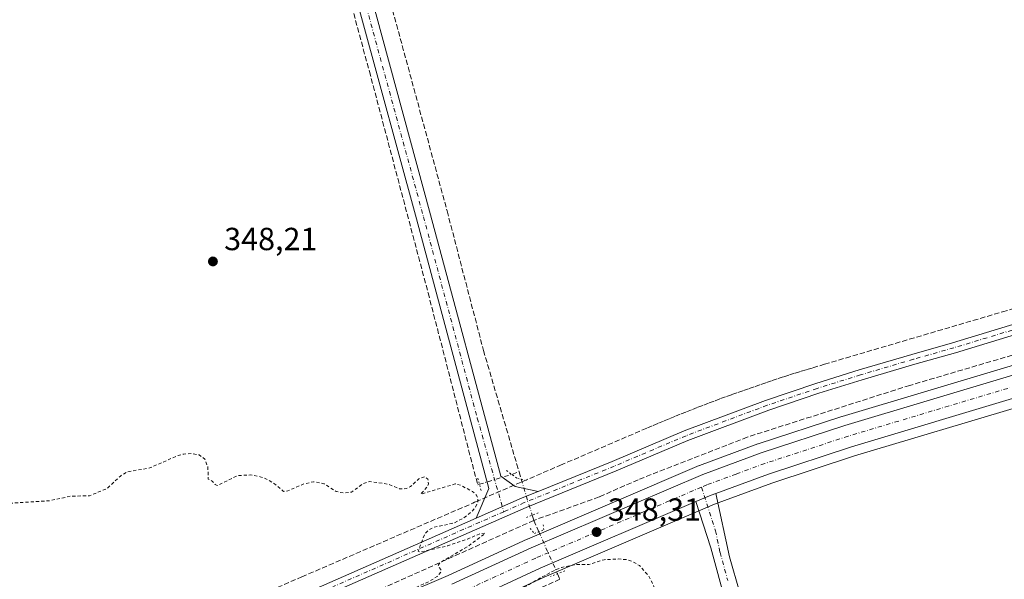
# Model space of a CAD drawing. Units: metres. Extents: x 621739 to 625221, y 4692480 to 4694854.
# Drawn here: x 623268 to 623576, y 4694010 to 4694185 of the extents above; entities that cross this region are included whole.
import ezdxf

# ---------------------------------------------------------------- set-up
doc = ezdxf.new("R2010")
doc.units = ezdxf.units.M
doc.header["$MEASUREMENT"] = 0
for name, pattern in [('DGN Style 2', [1.6480167562047852, 0.988810053722871, -0.6592067024819142]), ('DGN Style 3', [2.307223458686699, 1.648016756204785, -0.6592067024819142]), ('DGN Style 4', [2.6384748266838614, 1.318413404963828, -0.6592067024819142, 0.001648016756204785, -0.6592067024819142]), ('DGN Style 5', [1.1536117293433497, 0.4944050268614355, -0.6592067024819142])]:
    doc.linetypes.add(name, pattern=pattern)
for name, color, linetype, lineweight in [('Carretera de calzada única Cxs', 7, 'Continuous', 13), ('Carretera de calzada única eje', 7, 'DGN Style 4', 0), ('Conducción de agua lineal', 4, 'DGN Style 3', 0), ('Corriente artificial lineal', 4, 'DGN Style 3', 13), ('Corriente artificial lineal oculto', 135, 'DGN Style 4', 13), ('Cultivos herbáceos CxS', 92, 'Continuous', 0), ('Cultivos leñosos CxS', 92, 'Continuous', 0), ('Curva de nivel auxiliar', 30, 'DGN Style 2', 0), ('Núcleo urbano CxS', 7, 'Continuous', 0), ('Pista no pavimentada Cxs', 111, 'Continuous', 0), ('Pista no pavimentada eje', 91, 'DGN Style 4', 0), ('Puente lineal', 2, 'DGN Style 5', 0), ('Punto de cota en terreno', 7, 'Continuous', 0), ('Rótulo de punto de cota en terreno', 7, 'Continuous', 0)]:
    doc.layers.add(name, color=color, linetype=linetype, lineweight=lineweight)
doc.styles.add('Style-Arial', font='txt')

# ---------------------------------------------------------------- blocks, each defined once
blk = doc.blocks.new('*U7')
at = {"layer": 'Cultivos herbáceos CxS', "color": 92, "linetype": 'Continuous', "lineweight": 0}
blk.add_polyline3d([(623797.8619999997, 4694141.457800001, 349.8966999999975), (623720.0921, 4694118.7347, 349.4333999999944), (623676.4518999998, 4694105.434900001, 349.1763999999966), (623616.4792999999, 4694087.907000001, 348.7571999999927), (623577.7988999998, 4694076.334000001, 348.6380000000063), (623525.2577000001, 4694060.5635, 348.3533000000025), (623525.1854999998, 4694060.540999999, 348.3527999999933), (623499.0154999997, 4694051.960899999, 348.1975999999996), (623498.9192000004, 4694051.927400001, 348.1955000000016), (623480.6540000001, 4694045.205600001, 348.1603999999934), (623480.5085000005, 4694045.147800001, 348.1634999999951), (623426.8284999998, 4694022.147800001, 347.5102000000043), (623426.7571, 4694022.116000001, 347.5146999999997), (623402.0124000004, 4694010.7422, 347.5997999999963), (623372.5339000003, 4693998.101399999, 347.5032999999967)], dxfattribs=at)
blk = doc.blocks.new('5PATER')
at = {"layer": 'Cultivos leñosos CxS', "linetype": 'Continuous', "lineweight": 0}
h = blk.add_hatch(color=51, dxfattribs=at)
edge = h.paths.add_edge_path()
edge.add_ellipse((0, 0), major_axis=(-0.1095731443231308, -0.1110710700762829), ratio=0.9994222409660322, start_angle=0, end_angle=360)

msp = doc.modelspace()

# ---------------------------------------------------------------- linework, layer by layer
at = {"layer": 'Carretera de calzada única Cxs', "color": 7, "linetype": 'Continuous', "lineweight": 13, "extrusion": (0.01648121194298697, -0.08948222897877325, 0.995852047419636), "elevation": -409409.8824500998, "flags": 128}
msp.add_lwpolyline([(1463437.414971725, 4484801.828545222), (1463435.835071471, 4484801.554880836), (1463430.787801415, 4484800.40746871)], dxfattribs=at)
at = {"layer": 'Carretera de calzada única Cxs', "color": 7, "linetype": 'Continuous', "lineweight": 13}
for points in [[(624687.8311000001, 4694393.6141, 357.4358000000066), (624681.5201000003, 4694391.640100001, 357.4075000000012), (624614.7500999998, 4694371.9901, 357.2560999999987), (624586.0701000001, 4694363.100099999, 357.084400000007), (624523.1401000004, 4694345.1601, 356.9204000000027), (624439.9401000004, 4694320.600099999, 355.9272000000055), (624370.1401000004, 4694299.8301, 355.1830000000046), (624276.6101000002, 4694272.4001, 354.1123999999982), (624215.8701, 4694254.880100001, 353.337400000004), (624184.7901, 4694245.420100001, 353.0641000000033), (624111.0601000005, 4694223.840100001, 352.290399999998), (624036.0100999996, 4694201.620100001, 351.7832999999956), (623971.9200999998, 4694182.8201, 351.2890000000043), (623800.6801000005, 4694131.890100001, 350.2911000000022), (623722.9401000004, 4694109.1801, 349.8162000000011), (623679.3000999996, 4694095.880100001, 349.6131000000024), (623619.3101000005, 4694078.350099999, 349.1747999999934), (623580.6601, 4694066.780099999, 349.1150000000052), (623528.2100999998, 4694051.040100001, 348.8974000000017), (623502.2401000002, 4694042.530099999, 348.6812000000064), (623485.7745000003, 4694036.464299999, 348.6080999999977)], [(623403.2301000003, 4694008.0001, 347.8858000000037), (623428.0100999996, 4694019.390100001, 348.25), (623481.6901000004, 4694042.390100001, 348.8322000000044), (623499.9501, 4694049.110099999, 348.7734000000055), (623526.1201, 4694057.690099999, 348.8028000000049), (623578.6601, 4694073.460100001, 348.9842000000062), (623617.3300999999, 4694085.030099999, 349.0905999999959), (623677.3101000005, 4694102.5601, 349.4936000000016), (623720.9501, 4694115.860099999, 349.7216999999946), (623798.7100999998, 4694138.5801, 350.2195999999968)], [(623403.2301000003, 4694008.0001, 347.8858000000037), (623428.0100999996, 4694019.390100001, 348.25), (623481.6901000004, 4694042.390100001, 348.8322000000044), (623499.9501, 4694049.110099999, 348.7734000000055), (623526.1201, 4694057.690099999, 348.8028000000049), (623578.6601, 4694073.460100001, 348.9842000000062), (623617.3300999999, 4694085.030099999, 349.0905999999959), (623677.3101000005, 4694102.5601, 349.4936000000016), (623720.9501, 4694115.860099999, 349.7216999999946), (623798.7100999998, 4694138.5801, 350.2195999999968)], [(623800.6801000005, 4694131.890100001, 350.2911000000022), (623722.9401000004, 4694109.1801, 349.8162000000011), (623679.3000999996, 4694095.880100001, 349.6131000000024), (623619.3101000005, 4694078.350099999, 349.1747999999934), (623580.6601, 4694066.780099999, 349.1150000000052), (623528.2100999998, 4694051.040100001, 348.8974000000017), (623502.2401000002, 4694042.530099999, 348.6812000000064), (623485.7745000003, 4694036.464299999, 348.6080999999977), (623484.2701000003, 4694035.9101, 348.5831999999937), (623479.5132999998, 4694033.872199999, 348.4787999999971), (623430.8400999998, 4694013.020099999, 348.1613999999972), (623406.0601000005, 4694001.630100001, 347.9823000000033)], [(623479.5132999998, 4694033.872099999, 348.4787999999971), (623430.8400999998, 4694013.020099999, 348.1613999999972), (623406.0601000005, 4694001.630100001, 347.9823000000033), (623376.5100999996, 4693988.960100001, 348.1098000000056), (623336.5401, 4693971.340100001, 347.4983999999968), (623274.9501, 4693944.210100001, 347.2599000000046), (623273.7501999997, 4693943.680000001, 347.202099999995)]]:
    msp.add_polyline3d(points, dxfattribs=at)
at = {"layer": 'Carretera de calzada única eje', "color": 7, "linetype": 'DGN Style 4', "lineweight": 0}
for points in [[(623760.8201000001, 4694123.880100001, 350.0529999999999), (623721.9401000004, 4694112.520099999, 349.8448999999964), (623700.1300999997, 4694105.870100001, 349.6861999999965), (623678.3101000005, 4694099.220100001, 349.5387999999948), (623648.3101000005, 4694090.460100001, 349.3261999999959), (623618.3201000001, 4694081.690099999, 349.1852999999974), (623598.9801000003, 4694075.9001, 349.1288000000059), (623579.6601, 4694070.120100001, 349.0218000000023), (623553.4301000005, 4694062.2501, 348.9238000000041), (623527.1601, 4694054.360099999, 348.7981), (623514.1801000005, 4694050.110099999, 348.7802999999985), (623501.0900999998, 4694045.8201, 348.7700000000041), (623492.1101000002, 4694042.5101, 348.7357000000048), (623482.9801000003, 4694039.1501, 348.6820000000007), (623481.2515000004, 4694038.409499999, 348.6490999999951)], [(623481.2515000004, 4694038.409499999, 348.6490999999951), (623456.1401000004, 4694027.6501, 348.405700000003), (623429.4200999998, 4694016.210100001, 348.1782999999996), (623417.0301000001, 4694010.5101, 348.0571000000054), (623404.6401000004, 4694004.8201, 347.9128000000055), (623375.1201, 4693992.1501, 347.7348999999958), (623355.1201, 4693983.340100001, 347.610400000005), (623335.1300999997, 4693974.530099999, 347.4712), (623272.7701000003, 4693947.0601, 347.0807999999961)]]:
    msp.add_polyline3d(points, dxfattribs=at)
at = {"layer": 'Conducción de agua lineal', "color": 4, "linetype": 'DGN Style 3', "lineweight": 0}
for points in [[(623410.3165999996, 4694033.671700001, 347.8050999999978), (623410.6166000003, 4694033.821699999, 347.8233999999939), (623437.1662999997, 4694045.271600001, 348.0742000000027), (623462.6161000002, 4694056.2214, 347.9156999999978), (623464.3661000002, 4694056.9714, 347.9343999999983), (623466.1160000004, 4694057.7214, 347.9565000000002), (623467.8660000004, 4694058.4714, 347.977899999998), (623469.6160000004, 4694059.171399999, 347.989499999996), (623471.3660000004, 4694059.921399999, 347.997000000003), (623473.1160000004, 4694060.621400001, 348.0041999999958), (623474.8660000004, 4694061.3214, 348.0124999999971), (623476.6158999996, 4694062.021400001, 348.0198999999994), (623478.4159000004, 4694062.7214, 348.0390000000043), (623480.1659000004, 4694063.421399999, 348.0690000000032), (623481.9659000002, 4694064.121400001, 348.0960999999952), (623483.7159000002, 4694064.771299999, 348.1244000000006), (623485.5158000002, 4694065.4213, 348.1508999999933), (623487.2658000002, 4694066.121300001, 348.1690999999992), (623489.0658, 4694066.771299999, 348.176999999996), (623490.8158, 4694067.4213, 348.1852999999974), (623492.6157999998, 4694068.0713, 348.2036999999983), (623494.4157999996, 4694068.6713, 348.2207000000053), (623496.2156999996, 4694069.3213, 348.2330999999977), (623498.0157000005, 4694069.9213, 348.2508999999991), (623499.8157000003, 4694070.5713, 348.2780999999959), (623501.6157000001, 4694071.1713, 348.295299999998), (623503.4156999999, 4694071.771299999, 348.2995999999985), (623505.2155999999, 4694072.371300001, 348.2995999999985), (623507.0155999997, 4694072.9713, 348.3154000000068), (623508.8156000003, 4694073.521199999, 348.3457000000053), (623510.6156000001, 4694074.121200001, 348.3730999999971), (623512.4156, 4694074.671200001, 348.3944999999949), (623514.2654999997, 4694075.221200001, 348.4082999999956), (623516.0654999996, 4694075.771199999, 348.4162999999971), (623519.7154999999, 4694076.871200001, 348.4137999999948), (623575.4149000002, 4694093.271000001, 349.0721000000049), (623824.8623000003, 4694166.670100001, 350.2041000000027)], [(623329.5175000001, 4693998.772100001, 347.2571999999927), (623356.2671999997, 4694010.322000001, 347.7378999999929), (623409.7665999997, 4694033.421700001, 347.7713999999978), (623410.3165999996, 4694033.671700001, 347.8050999999978)]]:
    msp.add_polyline3d(points, dxfattribs=at)
at = {"layer": 'Corriente artificial lineal', "color": 4, "linetype": 'DGN Style 3', "lineweight": 13, "extrusion": (0.06683062658775124, 0.02350556208501628, 0.9974874214249302), "elevation": 152346.5593111847, "flags": 128}
msp.add_lwpolyline([(4221285.560877902, -2140146.709954604), (4221285.560877902, -2140149.143477343)], dxfattribs=at)
at = {"layer": 'Corriente artificial lineal', "color": 4, "linetype": 'DGN Style 3', "lineweight": 13, "extrusion": (-0.005766145897528923, 0.01967939054944336, 0.9997897144645423), "elevation": 89128.55892713368, "flags": 128}
msp.add_lwpolyline([(-1918155.926665756, -4328444.704269379), (-1918155.926665756, -4328442.275800863)], dxfattribs=at)
at = {"layer": 'Corriente artificial lineal', "color": 4, "linetype": 'DGN Style 3', "lineweight": 13, "extrusion": (0.02582476520450712, -0.08416279960037515, 0.99611731471025), "elevation": -378616.4186469654, "flags": 128}
msp.add_lwpolyline([(1972967.390807755, 4287962.964679169), (1972967.390807755, 4287961.281272368)], dxfattribs=at)
at = {"layer": 'Corriente artificial lineal', "color": 4, "linetype": 'DGN Style 3', "lineweight": 13, "extrusion": (-0.002371102383975556, 0.005354155521793442, 0.9999828552990964), "elevation": 24001.90369617833, "flags": 128}
msp.add_lwpolyline([(623427.9001786516, 4693966.790386205), (623429.4768282817, 4693963.230235174)], dxfattribs=at)
at = {"layer": 'Corriente artificial lineal', "color": 4, "linetype": 'DGN Style 3', "lineweight": 13}
for points in [[(624829.4238999998, 4694450.445499999, 358.1778999999952), (624824.3457000004, 4694448.7349, 358.2307000000001), (624695.9167, 4694409.364900001, 357.4946999999956), (624656.8640999999, 4694397.934800001, 357.3107000000018), (624552.0888999999, 4694366.343499999, 356.8190000000032), (624485.7313000001, 4694346.817199999, 356.2335000000021), (624345.7134999996, 4694306.018400001, 354.7780999999959), (624308.4072000004, 4694295.382099999, 354.3000000000029), (624201.2506999997, 4694263.473300001, 352.9845999999961), (624136.3218, 4694243.6295, 352.276199999993), (624009.3216000004, 4694206.799500001, 351.1782999999996), (623956.2989999996, 4694191.559400001, 350.9323000000004), (623852.3174999999, 4694158.856899999, 350.3674000000028), (623779.6098999997, 4694138.695599999, 349.7602999999945), (623649.2758999999, 4694100.5955, 348.9070999999968), (623546.4057, 4694070.2742, 348.3022000000055), (623495.6054999996, 4694054.081700001, 348.0681999999942), (623461.4742000002, 4694040.7466, 347.770399999994), (623449.2505000001, 4694035.349099999, 347.8310000000056), (623428.8285999997, 4694028.0189, 347.567200000005)], [(623571.2100999998, 4694381.200099999, 351.1926999999997), (623477.8901000004, 4694323.670100001, 349.8760000000038), (623402.6501000002, 4694281.550100001, 349.9710000000051), (623377.3800999997, 4694265.8201, 349.9042999999947), (623367.9326999999, 4694260.4308, 349.9330000000046), (623367.0039999997, 4694259.192500001, 349.8484999999928), (623366.6169999996, 4694257.180199999, 349.7062000000006), (623368.0100999996, 4694250.6788, 349.5043000000005), (623376.2916000001, 4694219.023600001, 348.6855000000069), (623383.4523999998, 4694192.193200001, 348.6998000000021), (623401.7087000003, 4694124.8566, 348.1965999999957), (623413.0857999995, 4694081.200300001, 347.6823000000004), (623424.2139999997, 4694043.2194, 347.4771999999939)], [(623355.2966999998, 4694253.3398, 350.4746000000014), (623363.4988000002, 4694220.134500001, 349.6769000000059), (623377.3894999997, 4694168.5406, 349.2223999999987), (623395.7780999999, 4694099.219699999, 348.3972000000067), (623411.2755000005, 4694039.1053, 347.9137999999948), (623411.8047000002, 4694039.317, 347.9162999999971)], [(623428.8285999997, 4694028.0189, 347.567200000005), (623350.2576000001, 4693992.709600001, 347.2967999999965), (623256.0657000003, 4693950.7996, 346.8905999999988), (623211.1923000002, 4693931.326199999, 346.7402000000002), (623117.6354, 4693890.051100001, 346.4590000000026), (623045.0335999997, 4693857.454399999, 345.9784999999974), (623005.6634999998, 4693837.769300001, 345.1662999999971), (622999.3689000001, 4693834.1917, 345.5326000000059)], [(623436.2281, 4694011.3104, 347.7057000000059), (623436.9888000004, 4694009.592700001, 347.4484999999986), (623393.0201000003, 4693990.120100001, 347.1704000000027), (623316.6801000005, 4693957.550100001, 346.8629999999976), (623272.9001000002, 4693937.340100001, 346.4244000000036), (623253.2500999998, 4693923.870100001, 345.9714999999997), (623239.7801000001, 4693910.960100001, 345.2969000000012)]]:
    msp.add_polyline3d(points, dxfattribs=at)
at = {"layer": 'Corriente artificial lineal oculto', "color": 135, "linetype": 'DGN Style 4', "lineweight": 13, "extrusion": (0.02409053530460185, 0.007372807464407505, 0.9996825935359837), "elevation": 49974.37807414825, "flags": 128}
msp.add_lwpolyline([(4306096.69130335, -1969182.915706239), (4306096.69130335, -1969193.501772282)], dxfattribs=at)
at = {"layer": 'Corriente artificial lineal oculto', "color": 135, "linetype": 'DGN Style 4', "lineweight": 13, "extrusion": (0.8913697922008951, 0.2781248682138692, 0.3579196156020945), "elevation": 1861356.011109484, "flags": 128}
msp.add_lwpolyline([(4295288.852943846, -713110.1343008027), (4295287.572689946, -713110.0718645512), (4295277.072337427, -713109.9325342536)], dxfattribs=at)
at = {"layer": 'Corriente artificial lineal oculto', "color": 135, "linetype": 'DGN Style 4', "lineweight": 13, "extrusion": (-0.003257888891613438, 0.0073564763777507, 0.9999676336838476), "elevation": 32847.99180574324, "flags": 128}
msp.add_lwpolyline([(623428.2289571093, 4693909.82694949), (623434.0522031538, 4693896.678193696)], dxfattribs=at)
at = {"layer": 'Cultivos herbáceos CxS', "color": 92, "linetype": 'Continuous', "lineweight": 0}
for points in [[(623797.8619999997, 4694141.457800001, 349.8966999999975), (623720.0921, 4694118.7347, 349.4333999999944), (623676.4518999998, 4694105.434900001, 349.1763999999966), (623616.4792999999, 4694087.907000001, 348.7571999999927), (623577.7988999998, 4694076.334000001, 348.6380000000063), (623525.2577000001, 4694060.5635, 348.3533000000025), (623525.1854999998, 4694060.540999999, 348.3527999999933), (623499.0154999997, 4694051.960899999, 348.1975999999996), (623498.9192000004, 4694051.927400001, 348.1955000000016), (623480.6540000001, 4694045.205600001, 348.1603999999934), (623480.5085000005, 4694045.147800001, 348.1634999999951), (623426.8284999998, 4694022.147800001, 347.5102000000043), (623426.7571, 4694022.116000001, 347.5146999999997), (623402.0124000004, 4694010.7422, 347.5997999999963), (623372.5339000003, 4693998.101399999, 347.5032999999967)], [(623801.5283000004, 4694129.012499999, 350.1404000000039), (623723.7981000004, 4694106.305400001, 349.741399999999), (623680.1580999997, 4694093.0056, 349.4245999999985), (623620.1608999996, 4694075.473300001, 349.0296999999992), (623581.5214999998, 4694063.9066, 348.8868999999977), (623529.1085999999, 4694048.1776, 348.6970000000001), (623503.2260999996, 4694039.6963, 348.5176000000066), (623485.3801999995, 4694033.121900001, 348.3925000000018), (623432.0575000001, 4694010.278000001, 347.7451000000001), (623407.3130999999, 4693998.9044, 347.5320000000065), (623407.2423, 4693998.8729, 347.5322000000015), (623377.7062999997, 4693986.208900001, 347.4836000000068), (623337.7499000002, 4693968.594900001, 347.2357999999949), (623276.5213000001, 4693941.624100001, 346.8408999999957)], [(623407.3130999999, 4693998.9044, 347.5320000000065), (623432.0575000001, 4694010.278000001, 347.7451000000001), (623485.3801999995, 4694033.121900001, 348.3925000000018), (623503.2260999996, 4694039.6963, 348.5176000000066), (623529.1085999999, 4694048.1776, 348.6970000000001), (623581.5214999998, 4694063.9066, 348.8868999999977), (623620.1608999996, 4694075.473300001, 349.0296999999992), (623680.1580999997, 4694093.0056, 349.4245999999985), (623723.7981000004, 4694106.305400001, 349.741399999999), (623801.5283000004, 4694129.012499999, 350.1404000000039)]]:
    msp.add_polyline3d(points, dxfattribs=at)
at = {"layer": 'Curva de nivel auxiliar', "color": 30, "linetype": 'DGN Style 2', "lineweight": 0, "elevation": 347.5, "flags": 128}
msp.add_lwpolyline([(623570.0599999996, 4693740.840100001), (623567.8700000001, 4693742.450099999), (623566.4000000004, 4693743.190099999), (623563.7000000002, 4693743.770099999), (623562.4600000001, 4693744.530099999), (623561.5499999998, 4693745.9101), (623558.8600000005, 4693752.0001), (623557.4400000004, 4693758.340100001), (623554.8600000005, 4693774.130100001), (623551.3899999997, 4693785.8201), (623550, 4693793.7301), (623549.3700000001, 4693800.1801), (623547.29, 4693808.270099999), (623546.4400000004, 4693813.950099999), (623544.0499999998, 4693823.2601), (623541.4600000001, 4693829.2501), (623536.5099999999, 4693836.780099999), (623533.7300000006, 4693841.880100001), (623532.29, 4693843.6501), (623529.5899999999, 4693845.770099999), (623528.5300000003, 4693847.350099999), (623528.54, 4693848.7601), (623529.0599999996, 4693849.520099999), (623530.0899999999, 4693850.020099999), (623531.5099999999, 4693850.120100001), (623532.0199999996, 4693850.530099999), (623532.4000000004, 4693851.380100001), (623532.4199999999, 4693853.0101), (623529.75, 4693865.0101), (623528.7400000002, 4693867.200099999), (623527.0599999996, 4693868.8301), (623526.9900000002, 4693873.270099999), (623525.7699999996, 4693876.420100001), (623525, 4693880.2401), (623522.8499999996, 4693887.020099999), (623522.25, 4693887.780099999), (623521.4400000004, 4693887.5701), (623520.8799999999, 4693884.9301), (623521.1500000004, 4693883.0801), (623522.1799999997, 4693879.9801), (623522.7999999998, 4693875.2601), (623523.9800000006, 4693871.630100001), (623523.7699999996, 4693870.5701), (623523.0700000003, 4693870.5001), (623517.2999999998, 4693874.920100001), (623516.3399999999, 4693875.370100001), (623513.7000000002, 4693875.790100001), (623512.1900000004, 4693876.890100001), (623510.2400000002, 4693879.9101), (623507.29, 4693887.5601), (623504.3200000003, 4693890.870100001), (623503.6200000001, 4693894.620100001), (623501.9199999999, 4693899.7301), (623496.5, 4693905.380100001), (623495.5899999999, 4693905.7301), (623494.2100000001, 4693905.5101), (623491.5599999996, 4693907.860099999), (623490.7999999998, 4693908.0101), (623490.2300000006, 4693907.6501), (623489.8799999999, 4693905.360099999), (623491.3399999999, 4693900.290100001), (623490.8700000001, 4693899.1801), (623490.04, 4693898.7501), (623487.9299999997, 4693900.9001), (623485.9400000004, 4693904.3301), (623484.5800000001, 4693905.440099999), (623481.6799999997, 4693906.6801), (623478.9600000001, 4693909.9101), (623478.2599999999, 4693911.220100001), (623474.5499999998, 4693923.520099999), (623474.5599999996, 4693926.090100001), (623475.3200000003, 4693928.610099999), (623475.9699999997, 4693929.710100001), (623477.3399999999, 4693930.920100001), (623480.6699999999, 4693932.270099999), (623482.1399999997, 4693932.050100001), (623484.9600000001, 4693930.3301), (623486.8499999996, 4693930.2401), (623488.2800000003, 4693931.390100001), (623489.2800000003, 4693934.030099999), (623489.3099999996, 4693935.6601), (623488.3600000005, 4693938.050100001), (623487.6600000003, 4693941.860099999), (623486.3499999996, 4693943.9901), (623483.7699999996, 4693951.020099999), (623483.0700000003, 4693950.950099999), (623481.7800000003, 4693949.8101), (623480.75, 4693947.770099999), (623480.0800000001, 4693945.370100001), (623479.8099999996, 4693945.340100001), (623477.4199999999, 4693948.780099999), (623476.4199999999, 4693954.4101), (623473.8799999999, 4693958.9301), (623472.3799999999, 4693960.610099999), (623472.3499999996, 4693962.0601), (623473.54, 4693967.0601), (623473.2599999999, 4693967.640100001), (623471.2800000003, 4693968.4001), (623471.4000000004, 4693970.110099999), (623470.1799999997, 4693972.1501), (623469.9400000004, 4693973.6501), (623470.5999999996, 4693981.130100001), (623472.0499999998, 4693984.1601), (623470.4500000002, 4693986.670100001), (623471.0599999996, 4693991.3101), (623470.6600000003, 4693996.3301), (623465.9500000002, 4694008.340100001), (623464.7599999999, 4694010.620100001), (623461.8600000005, 4694013.850099999), (623459.7199999997, 4694015.110099999), (623457.9600000001, 4694015.710100001), (623455.29, 4694015.9301), (623450.8300000001, 4694015.710100001), (623446.0800000001, 4694014.1801), (623441.9500000002, 4694014.200099999), (623437.4699999997, 4694013.3101), (623434.3399999999, 4694011.9101), (623423.3600000005, 4694005.7501), (623406.6600000003, 4693998.9301), (623392.5800000001, 4693992.4301), (623384.8099999996, 4693990.100099999), (623353.9400000004, 4693978.4101), (623347.3700000001, 4693977.190099999), (623344.1500000004, 4693977.2601), (623342.7400000002, 4693977.640100001), (623342.4199999999, 4693978.5001), (623343.4600000001, 4693980.040100001), (623347.7599999999, 4693984.120100001), (623351.6799999997, 4693986.6601), (623370.3499999996, 4693995.860099999), (623385.8200000003, 4694004.300100001), (623395.8499999996, 4694008.780099999), (623398.5800000001, 4694010.420100001), (623399.7800000003, 4694011.9101), (623399.75, 4694012.610099999), (623398.9000000004, 4694013.8101), (623399.4600000001, 4694014.770099999), (623408.1500000004, 4694019.8201), (623413.6600000003, 4694023.9801), (623412.2999999998, 4694023.950099999), (623408.0499999998, 4694022.140100001), (623401.8899999997, 4694020.0601), (623393.1900000004, 4694018.0801), (623392.6600000003, 4694018.4001), (623394.7199999997, 4694023.7601), (623395.9100000003, 4694024.970100001), (623397.5499999998, 4694025.840100001), (623403.8499999996, 4694027.1801), (623406.8700000001, 4694028.770099999), (623409.0700000003, 4694030.450099999), (623410.4199999999, 4694031.920100001), (623411.2800000003, 4694033.540100001), (623411.2699999996, 4694035.090100001), (623410.8300000001, 4694036.020099999), (623409.6799999997, 4694037.0701), (623405.9299999997, 4694039.0001), (623404.2000000002, 4694039.4101), (623393.4800000006, 4694036.2301), (623395.4100000003, 4694038.420100001), (623395.8600000005, 4694039.450099999), (623395.7199999997, 4694040.940099999), (623394.7599999999, 4694041.6501), (623392.9000000004, 4694041.050100001), (623390.3099999996, 4694038.590100001), (623388.9400000004, 4694037.950099999), (623386.8300000001, 4694037.890100001), (623383.2599999999, 4694039.360099999), (623377.4199999999, 4694040.220100001), (623375.5300000003, 4694039.5701), (623371.8300000001, 4694036.860099999), (623369.2599999999, 4694036.5801), (623367.04, 4694037.030099999), (623363.2400000002, 4694039.4901), (623359.9600000001, 4694040.0801), (623356.9500000002, 4694039.4801), (623351.8700000001, 4694037.2501), (623350.5499999998, 4694037.100099999), (623347.7599999999, 4694039.440099999), (623345.5899999999, 4694040.8101), (623343.25, 4694041.670100001), (623340.2000000002, 4694042.2401), (623336.1200000001, 4694042.0001), (623329.8099999996, 4694038.890100001), (623329.1600000003, 4694039.200099999), (623328.25, 4694040.290100001), (623326.9800000006, 4694040.960100001), (623326.9000000004, 4694044.690099999), (623325.9299999997, 4694047.1801), (623324.1500000004, 4694048.5001), (623321.8200000003, 4694048.9301), (623319.3899999997, 4694048.790100001), (623317.6200000001, 4694048.340100001), (623308.6799999997, 4694044.420100001), (623301.5599999996, 4694043.190099999), (623299.5199999996, 4694041.870100001), (623295.3600000005, 4694038.0001), (623289.8300000001, 4694035.710100001), (623284.0599999996, 4694035.600099999), (623277.3099999996, 4694034.1601), (623265.4699999997, 4694033.390100001), (623262.6699999999, 4694032.130100001), (623258.3899999997, 4694029.110099999), (623253.9299999997, 4694028.9001), (623250.5999999996, 4694028.210100001), (623245.9100000003, 4694026.280099999), (623240.8200000003, 4694024.6801), (623235.8099999996, 4694021.9001), (623228.3799999999, 4694021.960100001), (623223.9500000002, 4694020.630100001), (623218.5599999996, 4694019.9301), (623210.7999999998, 4694017.520099999), (623204.8899999997, 4694017.860099999), (623199.3600000005, 4694017.670100001), (623191.9400000004, 4694019.620100001), (623186.8399999999, 4694020.1501), (623179.8300000001, 4694023.440099999), (623171.7300000006, 4694024.0601), (623167.7400000002, 4694026.140100001), (623158.5800000001, 4694028.5101), (623154.54, 4694028.720100001), (623149.9900000002, 4694028.380100001), (623144.0099999999, 4694029.5101), (623138.79, 4694028.780099999), (623135.4800000006, 4694029.9901), (623130.5199999996, 4694031.1601), (623126.1399999997, 4694030.870100001), (623122.9000000004, 4694031.440099999), (623119.3499999996, 4694031.0801), (623112.9000000004, 4694029.2501), (623109.4500000002, 4694029.350099999), (623104.3899999997, 4694028.8301), (623098.1100000005, 4694028.800100001), (623091.8899999997, 4694026.7601), (623086.6299999999, 4694024.220100001), (623083.9500000002, 4694023.7601), (623080.6399999997, 4694022.710100001), (623077.2999999998, 4694023.3101), (623073.9600000001, 4694023.290100001), (623069.9900000002, 4694023.720100001), (623062.1699999999, 4694023.5701), (623057.8899999997, 4694021.6601), (623055.0899999999, 4694020.9101), (623052.2400000002, 4694018.800100001), (623050.6500000004, 4694018.040100001), (623044.2400000002, 4694017.190099999), (623042.1500000004, 4694018.4001), (623038.3399999999, 4694019.3301), (623031.8799999999, 4694019.350099999), (623026.1200000001, 4694020.280099999), (623018.79, 4694020.550100001), (623014.5800000001, 4694022.090100001), (623010.6600000003, 4694022.860099999), (623007.5599999996, 4694022.970100001), (623002.79, 4694022.4801), (622999.2800000003, 4694023.600099999), (622990.1100000005, 4694024.3301), (622983.9800000006, 4694025.550100001), (622974.6699999999, 4694026.3101), (622970.1500000004, 4694027.2301), (622967.8700000001, 4694026.8201), (622964.7800000003, 4694028.200099999), (622961.0199999996, 4694030.970100001), (622959.2800000003, 4694031.790100001), (622957.4600000001, 4694032.0701), (622951.8600000005, 4694031.9901), (622946.0099999999, 4694034.090100001), (622939.9100000003, 4694035.610099999), (622936.1200000001, 4694035.600099999), (622931.79, 4694033.640100001), (622930.0999999996, 4694033.340100001), (622928.4000000004, 4694033.4901), (622926.8899999997, 4694034.110099999), (622925.5999999996, 4694035.120100001), (622922.6600000003, 4694039.7501), (622920.4400000004, 4694041.4801), (622918.8300000001, 4694041.6801), (622916.0300000003, 4694040.4901), (622914.5899999999, 4694040.460100001), (622910.6100000005, 4694041.270099999), (622905.8399999999, 4694043.3201), (622903.3399999999, 4694043.9301), (622901.5199999996, 4694043.700099999), (622897.3600000005, 4694042.120100001), (622895.0800000001, 4694041.780099999), (622888.6699999999, 4694043.380100001), (622885.5300000003, 4694043.5601), (622872.0899999999, 4694041.6601), (622866.0099999999, 4694039.450099999), (622861.4199999999, 4694038.2601), (622857.25, 4694038.120100001), (622847.5800000001, 4694036.8101), (622845.5999999996, 4694037.3201), (622844.5800000001, 4694036.8301), (622843.5, 4694035.780099999), (622839.7199999997, 4694030.1801), (622837.0800000001, 4694027.200099999), (622836.3799999999, 4694026.920100001), (622835.8200000003, 4694027.720100001), (622834.2199999997, 4694031.890100001), (622832.9100000003, 4694038.4101), (622829.8799999999, 4694046.630100001), (622828.3600000005, 4694051.9301), (622823.9900000002, 4694062.7301), (622823.7699999996, 4694060.220100001), (622826.1100000005, 4694047.8101), (622825.2999999998, 4694042.190099999), (622827.9600000001, 4694037.350099999), (622829.4900000002, 4694028.020099999), (622828.8399999999, 4694025.880100001), (622823.7599999999, 4694018.360099999), (622821.9299999997, 4694016.520099999), (622820.25, 4694015.7301), (622814.7400000002, 4694013.870100001), (622811.2599999999, 4694013.550100001), (622810.5599999996, 4694014.0701), (622811.2999999998, 4694016.1801), (622811.3499999996, 4694017.770099999), (622808.8099999996, 4694021.8101), (622809.5099999999, 4694024.200099999), (622809.2100000001, 4694025.100099999), (622807.1699999999, 4694024.790100001), (622804.1500000004, 4694023.090100001), (622801.7800000003, 4694024.2501), (622798.2199999997, 4694024.0101), (622796.8899999997, 4694022.970100001), (622796.2199999997, 4694021.440099999), (622795.9100000003, 4694016.4801), (622796.2400000002, 4694015.1501), (622797.7100000001, 4694013.6501), (622799.6200000001, 4694012.630100001), (622805.2199999997, 4694011.890100001), (622805.5700000003, 4694011.4901), (622805.2300000006, 4694010.860099999), (622802.8700000001, 4694009.100099999), (622794.8399999999, 4694004.800100001), (622790.7000000002, 4694000.600099999), (622789.1600000003, 4693999.460100001), (622777.5199999996, 4693995.8301), (622767.9900000002, 4693990.9801), (622761.2400000002, 4693987.630100001), (622755.1799999997, 4693982.550100001), (622750.2100000001, 4693980.380100001), (622745.25, 4693977.440099999), (622740.7400000002, 4693976.140100001), (622727.5099999999, 4693973.2301), (622698.6200000001, 4693970.040100001), (622687.9900000002, 4693969.850099999), (622682.0199999996, 4693969.450099999), (622678.9299999997, 4693968.770099999), (622677.0899999999, 4693969.600099999), (622672.1200000001, 4693968.880100001), (622669.7999999998, 4693969.3101), (622661.3399999999, 4693969.610099999), (622660.7699999996, 4693969.780099999), (622660.9000000004, 4693970.0601), (622665.6100000005, 4693972.0701), (622671.2100000001, 4693973.700099999), (622672.6699999999, 4693973.780099999), (622675.9900000002, 4693973.110099999), (622679.7100000001, 4693973.280099999), (622692.5499999998, 4693977.3101), (622693.4699999997, 4693978.210100001), (622692.7599999999, 4693978.7401), (622684.2699999996, 4693978.9001), (622677.4199999999, 4693978.0701), (622671.6500000004, 4693976.270099999), (622668.4600000001, 4693975.690099999), (622660.1200000001, 4693976.530099999), (622655.7699999996, 4693976.340100001), (622653.8099999996, 4693975.1601), (622650.2699999996, 4693970.460100001), (622647.5999999996, 4693969.370100001), (622644.4400000004, 4693969.3101), (622634.9600000001, 4693970.7601), (622629.8899999997, 4693972.020099999), (622628.0499999998, 4693972.170100001), (622626.1799999997, 4693971.600099999), (622621.7599999999, 4693968.520099999), (622619.8099999996, 4693968.1501), (622614.5800000001, 4693969.270099999), (622612.6399999997, 4693970.350099999), (622611.9600000001, 4693971.2501), (622611.7100000001, 4693972.620100001), (622612.0700000003, 4693973.5601), (622613.6900000004, 4693975.600099999), (622613.6600000003, 4693976.5801), (622610.7300000006, 4693980.450099999), (622608.4699999997, 4693982.7601), (622606.4299999997, 4693984.340100001), (622604, 4693985.390100001), (622602.0199999996, 4693985.790100001), (622595.3499999996, 4693986.190099999), (622587.2699999996, 4693987.970100001), (622579.2999999998, 4693988.840100001), (622572.75, 4693988.2501), (622568.6200000001, 4693988.8301), (622566.0300000003, 4693988.8201), (622560.5, 4693988.4001), (622556.1500000004, 4693987.2401), (622553.75, 4693987.200099999), (622551.3300000001, 4693987.920100001), (622551.04, 4693988.3101), (622551.29, 4693989.590100001), (622551.04, 4693990.0701), (622547.8399999999, 4693991.880100001), (622545.4400000004, 4693992.550100001), (622542.3099999996, 4693992.470100001), (622540.5199999996, 4693992.0101), (622538.9299999997, 4693991.050100001), (622536.7199999997, 4693988.890100001), (622535.29, 4693986.340100001), (622533.5199999996, 4693985.4001), (622531.7699999996, 4693985.540100001), (622526.6799999997, 4693987.040100001), (622515.5599999996, 4693986.840100001), (622509.3399999999, 4693986.2301), (622507.6500000004, 4693985.550100001), (622506.3300000001, 4693984.5001), (622502.0800000001, 4693978.050100001), (622501.54, 4693975.720100001), (622501.6299999999, 4693973.960100001), (622502.3499999996, 4693972.1801), (622503.8700000001, 4693970.0801), (622506.5999999996, 4693967.390100001), (622509.9199999999, 4693964.800100001), (622510.4600000001, 4693962.9801), (622509.6399999997, 4693959.800100001), (622508.0800000001, 4693956.7501), (622506.7999999998, 4693955.530099999), (622504.9900000002, 4693954.920100001), (622504.0099999999, 4693955.590100001), (622502.3200000003, 4693959.140100001), (622500.8700000001, 4693960.920100001), (622495.79, 4693964.170100001), (622490, 4693966.3301), (622482.3499999996, 4693971.290100001), (622478.9699999997, 4693974.5101), (622477.04, 4693977.9901), (622472.5800000001, 4693980.120100001), (622469.1200000001, 4693982.9901), (622459.4400000004, 4693994.390100001), (622454.2400000002, 4693998.5801), (622452.9400000004, 4693999.1501), (622451.9199999999, 4693998.9901), (622451.54, 4693998.4801), (622451.4699999997, 4693997.390100001), (622452.8099999996, 4693994.790100001), (622466.8300000001, 4693977.640100001), (622471.5999999996, 4693972.360099999), (622473.5300000003, 4693969.5801), (622475.54, 4693965.9101), (622476.5499999998, 4693963.350099999), (622476.8799999999, 4693960.9101), (622476.79, 4693957.790100001), (622475.9600000001, 4693954.3201), (622474.5999999996, 4693952.1801), (622472.2000000002, 4693949.920100001), (622465.5700000003, 4693945.9301), (622461.2199999997, 4693940.540100001), (622458.7800000003, 4693936.530099999), (622458.2000000002, 4693930.030099999), (622458.7300000006, 4693923.1501), (622458.9100000003, 4693908.9301), (622458.3099999996, 4693903.860099999), (622456.9400000004, 4693900.6801), (622453.6399999997, 4693897.280099999), (622452.1299999999, 4693894.550100001), (622450.5700000003, 4693888.690099999), (622449.4100000003, 4693879.5601), (622448.29, 4693875.2601), (622443.2000000002, 4693865.3301), (622440.3499999996, 4693857.280099999), (622437.8200000003, 4693851.6801), (622432.4699999997, 4693837.940099999), (622431.6500000004, 4693836.850099999), (622430.9400000004, 4693836.7501), (622427.2400000002, 4693839.190099999), (622426.5599999996, 4693839.210100001), (622426.1699999999, 4693838.670100001), (622425.9400000004, 4693836.610099999), (622426.1100000005, 4693834.110099999), (622428.6500000004, 4693819.7601), (622428.54, 4693816.420100001), (622427.8899999997, 4693814.6801), (622426.5599999996, 4693813.5001), (622421.6500000004, 4693811.4101), (622418.6799999997, 4693809.110099999), (622417.0300000003, 4693807.040100001), (622412.2800000003, 4693799.5701), (622408.0300000003, 4693794.550100001), (622401.7400000002, 4693788.300100001), (622395.6799999997, 4693783.850099999), (622391.2000000002, 4693777.950099999), (622385.5199999996, 4693773.9901), (622382, 4693772.290100001), (622380.0099999999, 4693770.8101), (622378.0899999999, 4693768.350099999), (622375.9400000004, 4693764.520099999), (622374.6200000001, 4693763.1601), (622368.29, 4693759.9301), (622364.2999999998, 4693756.4301), (622362.6799999997, 4693755.440099999), (622359.8200000003, 4693754.170100001), (622354.9800000006, 4693752.7301), (622350.8600000005, 4693750.8301), (622347.3700000001, 4693747.6801), (622345.9900000002, 4693745.4101), (622343.8399999999, 4693739.290100001), (622339.5800000001, 4693732.860099999), (622338.7400000002, 4693729.800100001), (622337.7800000003, 4693722.9901), (622336.7999999998, 4693721.880100001), (622334.3600000005, 4693720.550100001), (622332.9500000002, 4693719.390100001), (622329.8300000001, 4693715.3301), (622324.1900000004, 4693702.690099999), (622318.5800000001, 4693692.520099999), (622315.6399999997, 4693687.850099999), (622313.1399999997, 4693681.360099999), (622311.1100000005, 4693677.390100001), (622307.0899999999, 4693671.620100001), (622302.4500000002, 4693667.020099999), (622299.1399999997, 4693661.780099999), (622298.1299999999, 4693659.2601), (622296.8700000001, 4693652.670100001), (622295.0899999999, 4693648.7301), (622292.7199999997, 4693646.530099999), (622285.7400000002, 4693642.290100001), (622281.7800000003, 4693640.450099999), (622275.6799999997, 4693636.3301), (622273.75, 4693634.5001)], dxfattribs=at)
at = {"layer": 'Núcleo urbano CxS', "color": 7, "linetype": 'Continuous', "lineweight": 0}
for points in [[(623372.5339000003, 4693998.101399999, 347.5032999999967), (623402.0124000004, 4694010.7422, 347.5997999999963), (623426.7571, 4694022.116000001, 347.5146999999997), (623426.8284999998, 4694022.147800001, 347.5102000000043), (623480.5085000005, 4694045.147800001, 348.1634999999951), (623480.6540000001, 4694045.205600001, 348.1603999999934), (623498.9192000004, 4694051.927400001, 348.1955000000016), (623499.0154999997, 4694051.960899999, 348.1975999999996), (623525.1854999998, 4694060.540999999, 348.3527999999933), (623525.2577000001, 4694060.5635, 348.3533000000025), (623577.7988999998, 4694076.334000001, 348.6380000000063), (623616.4792999999, 4694087.907000001, 348.7571999999927), (623676.4518999998, 4694105.434900001, 349.1763999999966), (623720.0921, 4694118.7347, 349.4333999999944), (623797.8619999997, 4694141.457800001, 349.8966999999975)], [(623797.8619999997, 4694141.457800001, 349.8966999999975), (623720.0921, 4694118.7347, 349.4333999999944), (623676.4518999998, 4694105.434900001, 349.1763999999966), (623616.4792999999, 4694087.907000001, 348.7571999999927), (623577.7988999998, 4694076.334000001, 348.6380000000063), (623525.2577000001, 4694060.5635, 348.3533000000025), (623525.1854999998, 4694060.540999999, 348.3527999999933), (623499.0154999997, 4694051.960899999, 348.1975999999996), (623498.9192000004, 4694051.927400001, 348.1955000000016), (623480.6540000001, 4694045.205600001, 348.1603999999934), (623480.5085000005, 4694045.147800001, 348.1634999999951), (623426.8284999998, 4694022.147800001, 347.5102000000043), (623426.7571, 4694022.116000001, 347.5146999999997), (623402.0124000004, 4694010.7422, 347.5997999999963), (623372.5339000003, 4693998.101399999, 347.5032999999967)], [(623801.5283000004, 4694129.012499999, 350.1404000000039), (623723.7981000004, 4694106.305400001, 349.741399999999), (623680.1580999997, 4694093.0056, 349.4245999999985), (623620.1608999996, 4694075.473300001, 349.0296999999992), (623581.5214999998, 4694063.9066, 348.8868999999977), (623529.1085999999, 4694048.1776, 348.6970000000001), (623503.2260999996, 4694039.6963, 348.5176000000066), (623485.3801999995, 4694033.121900001, 348.3925000000018), (623432.0575000001, 4694010.278000001, 347.7451000000001), (623407.3130999999, 4693998.9044, 347.5320000000065), (623407.2423, 4693998.8729, 347.5322000000015), (623377.7062999997, 4693986.208900001, 347.4836000000068), (623337.7499000002, 4693968.594900001, 347.2357999999949), (623276.5213000001, 4693941.624100001, 346.8408999999957)], [(623801.5283000004, 4694129.012499999, 350.1404000000039), (623723.7981000004, 4694106.305400001, 349.741399999999), (623680.1580999997, 4694093.0056, 349.4245999999985), (623620.1608999996, 4694075.473300001, 349.0296999999992), (623581.5214999998, 4694063.9066, 348.8868999999977), (623529.1085999999, 4694048.1776, 348.6970000000001), (623503.2260999996, 4694039.6963, 348.5176000000066), (623485.3801999995, 4694033.121900001, 348.3925000000018), (623432.0575000001, 4694010.278000001, 347.7451000000001), (623407.3130999999, 4693998.9044, 347.5320000000065)]]:
    msp.add_polyline3d(points, dxfattribs=at)
at = {"layer": 'Pista no pavimentada Cxs', "color": 111, "linetype": 'Continuous', "lineweight": 0, "extrusion": (0.2395634458355609, -0.5855391249205908, 0.7744374013479857), "elevation": -2598921.677036852, "flags": 128}
msp.add_lwpolyline([(2354457.939879234, 3181930.29031561), (2354473.695034098, 3181930.824733865), (2354479.109516925, 3181930.805924112)], dxfattribs=at)
msp.add_lwpolyline([(2354457.939879234, 3181930.29031561), (2354473.695034098, 3181930.824733865), (2354479.109516925, 3181930.805924112)], dxfattribs=at)
at = {"layer": 'Pista no pavimentada Cxs', "color": 111, "linetype": 'Continuous', "lineweight": 0, "extrusion": (0.01648121194298697, -0.08948222897877325, 0.995852047419636), "elevation": -409409.8824500998, "flags": 128}
msp.add_lwpolyline([(1463437.414971725, 4484801.828545222), (1463435.835071471, 4484801.554880836), (1463430.787801415, 4484800.40746871)], dxfattribs=at)
at = {"layer": 'Pista no pavimentada Cxs', "color": 111, "linetype": 'Continuous', "lineweight": 0}
for points in [[(623410.7937000003, 4694028.6863, 347.780700000003), (623414.8082999998, 4694037.9847, 348.1203999999998), (623392.1070999998, 4694122.439900001, 348.9692000000068), (623374.9621000001, 4694185.4637, 349.5313000000024), (623361.7856999999, 4694232.9301, 350.0222000000067), (623358.1344999997, 4694248.646299999, 350.3601999999955), (623357.3406999996, 4694252.7739, 350.3891000000003), (623356.9552999996, 4694255.292500001, 350.4361999999965), (623356.9688999997, 4694257.840500001, 350.4435999999987), (623357.3815000001, 4694260.354900001, 350.4478999999992), (623358.1826999999, 4694262.773700001, 350.4496000000072), (623359.3526999997, 4694265.0371, 350.4603000000061), (623360.8629000002, 4694267.089500001, 350.4741999999969), (623362.6756999996, 4694268.879899999, 350.4817999999942), (623364.7467, 4694270.364499999, 350.4698999999964), (623367.0245000003, 4694271.506300001, 350.4401000000071), (623431.1596999997, 4694310.717700001, 350.5513000000064), (623500.8510999996, 4694352.786499999, 350.6696999999986), (623535.6173, 4694373.9003, 350.9464000000008)], [(623538.0484999996, 4694369.994899999, 351.001099999994), (623503.2335000001, 4694348.851500001, 350.7357000000048), (623433.5478999997, 4694306.7863, 350.530700000003), (623369.0773, 4694267.369700001, 350.3352000000014), (623367.3803000003, 4694266.576900001, 350.2697999999946), (623365.8328999998, 4694265.521500001, 350.2486999999965), (623364.4751000004, 4694264.2315, 350.2360000000044), (623363.3421, 4694262.739900001, 350.232799999998), (623362.4637000002, 4694261.085700001, 350.2559999999939), (623361.8620999996, 4694259.311899999, 350.2485000000015), (623361.5535000004, 4694257.464500001, 350.2299999999959), (623361.5456999998, 4694255.591499999, 350.2433000000019), (623361.8388999999, 4694253.741699999, 350.2473999999929), (623362.6350999996, 4694249.601500001, 350.2177999999985), (623366.2443000004, 4694234.066299999, 349.8053000000073), (623379.3975000001, 4694186.682700001, 349.232999999993), (623396.5484999996, 4694123.6369, 348.7580000000016), (623418.5213000001, 4694041.8345, 348.4866999999941), (623422.9663000006, 4694038.606699999, 348.165599999993), (623430.2357000001, 4694037.072100001, 348.1068999999989)], [(623379.3975000001, 4694186.682700001, 349.232999999993), (623396.5484999996, 4694123.6369, 348.7580000000016), (623418.5213000001, 4694041.8345, 348.4866999999941), (623422.9663000006, 4694038.606699999, 348.165599999993), (623430.2357000001, 4694037.0722, 348.1068999999989), (623425.2188999997, 4694035.035300001, 348.1187999999966), (623410.7937000003, 4694028.6863, 347.780700000003), (623414.8082999998, 4694037.9847, 348.1203999999998), (623392.1070999998, 4694122.439900001, 348.9692000000068), (623374.9621000001, 4694185.4637, 349.5313000000024)], [(623359.7808999997, 4694006.234099999, 347.7293000000063), (623410.7937000003, 4694028.6863, 347.780700000003), (623425.2188999997, 4694035.035300001, 348.1187999999966), (623430.2357000001, 4694037.0722, 348.1068999999989), (623453.3803000003, 4694046.4693, 348.0250999999989), (623475.8369000005, 4694056.002699999, 348.110400000005), (623501.2937000003, 4694065.548900001, 348.3999999999942), (623516.9993000003, 4694070.854900001, 348.5503000000026), (623530.5758999997, 4694075.0975, 348.6137000000017), (623547.1064999999, 4694079.971899999, 348.6108999999997), (623559.7997000003, 4694083.568299999, 348.710699999996), (623635.5806999998, 4694106.6413, 349.0062000000034), (623668.3986999998, 4694115.7457, 349.2367999999988), (623746.9134999998, 4694138.601700001, 349.7774999999965)], [(623430.2357000001, 4694037.072100001, 348.1068999999989), (623453.3803000003, 4694046.4693, 348.0250999999989), (623475.8369000005, 4694056.002699999, 348.110400000005), (623501.2937000003, 4694065.548900001, 348.3999999999942), (623516.9993000003, 4694070.854900001, 348.5503000000026), (623530.5758999997, 4694075.0975, 348.6137000000017), (623547.1064999999, 4694079.971899999, 348.6108999999997), (623559.7997000003, 4694083.568299999, 348.710699999996), (623635.5806999998, 4694106.6413, 349.0062000000034), (623668.3986999998, 4694115.7457, 349.2367999999988), (623746.9134999998, 4694138.601700001, 349.7774999999965)], [(623747.8157000003, 4694135.531500001, 349.6840999999986), (623669.2735000001, 4694112.667500001, 349.1260000000038), (623636.4747000001, 4694103.568499999, 348.934699999998), (623560.7021000005, 4694080.4981, 348.7277999999933), (623547.9952999996, 4694076.8979, 348.6137000000017), (623531.5056999996, 4694072.035499999, 348.5889000000025), (623517.9889000002, 4694067.8115, 348.4955000000046), (623502.3679000001, 4694062.5341, 348.331600000005), (623477.0245000003, 4694053.030300001, 348.0994000000064), (623454.6074999999, 4694043.513699999, 347.9888999999966), (623426.4656999996, 4694032.0877, 348.2826000000059), (623361.0932999998, 4694003.315500001, 347.8043999999936)], [(623747.8157000003, 4694135.531500001, 349.6840999999986), (623669.2735000001, 4694112.667500001, 349.1260000000038), (623636.4747000001, 4694103.568499999, 348.934699999998), (623560.7021000005, 4694080.4981, 348.7277999999933), (623547.9952999996, 4694076.8979, 348.6137000000017), (623531.5056999996, 4694072.035499999, 348.5889000000025), (623517.9889000002, 4694067.8115, 348.4955000000046), (623502.3679000001, 4694062.5341, 348.331600000005), (623477.0245000003, 4694053.030300001, 348.0994000000064), (623454.6074999999, 4694043.513699999, 347.9888999999966), (623426.4656999996, 4694032.0877, 348.2826000000059), (623361.0932999998, 4694003.315500001, 347.8043999999936)], [(623488.9401000004, 4694001.8101, 348.1992000000027), (623484.1801000005, 4694019.390100001, 348.3583999999973), (623479.5132999998, 4694033.872199999, 348.4787999999971), (623484.2701000003, 4694035.9101, 348.5831999999937), (623485.7745000003, 4694036.464299999, 348.6080999999977), (623489.9901000002, 4694016.620100001, 348.6319999999978), (623496.5100999996, 4693994.030099999, 348.2376999999979)], [(623485.7745000003, 4694036.464299999, 348.6080999999977), (623489.9901000002, 4694016.620100001, 348.6319999999978), (623496.5100999996, 4693994.030099999, 348.2376999999979), (623498.7401000002, 4693986.3101, 348.3283999999985), (623504.0500999996, 4693967.9001, 348.1861999999965), (623516.7701000003, 4693925.690099999, 348.514599999995), (623535.8201000001, 4693856.220100001, 348.1404000000039), (623537.4700999996, 4693852.5001, 348.0080000000016), (623538.7401000002, 4693850.870100001, 348.1097000000009), (623540.3300999999, 4693849.280099999, 348.1855999999971), (623542.6101000002, 4693847.950099999, 348.277900000001), (623545.6801000005, 4693846.620100001, 348.4195999999938), (623548.6001000004, 4693846.170100001, 348.4389999999985), (623553.6101000002, 4693846.2401, 348.1333000000013), (623558.0500999996, 4693846.860099999, 347.9245999999985), (623626.7701000003, 4693860.170100001, 348.1177000000025), (623642.5201000003, 4693863.460100001, 348.3565999999992), (623687.7301000003, 4693872.880100001, 348.8405999999959), (623756.9801000003, 4693886.5601, 349.4048999999941)], [(623757.7600999996, 4693882.340100001, 348.8248000000021), (623688.4801000003, 4693869.3301, 348.6658000000025), (623654.7801000001, 4693862.220100001, 348.0384999999951), (623642.5800999999, 4693859.8101, 348.2315999999992), (623558.6601, 4693843.280099999, 348.1913000000059), (623554.6901000004, 4693842.700099999, 348.1298999999999), (623548.3701, 4693842.530099999, 347.9192000000039), (623544.6700999998, 4693843.110099999, 347.8929999999964), (623540.9700999996, 4693844.700099999, 347.8791999999958), (623538.0900999998, 4693846.380100001, 347.7574000000022), (623536.0100999996, 4693848.460100001, 347.758600000001), (623534.3701, 4693850.5701, 347.7697999999946), (623532.7901, 4693853.8301, 347.704700000002), (623530.8701, 4693859.9901, 347.7332000000025), (623524.9001000002, 4693882.280099999, 347.7951999999932), (623508.8501000004, 4693938.950099999, 347.9756999999955), (623499.6601, 4693966.7301, 347.8812999999937), (623493.7001, 4693986.2301, 348.0485999999946), (623488.9401000004, 4694001.8101, 348.1992000000027), (623484.1801000005, 4694019.390100001, 348.3583999999973), (623479.5132999998, 4694033.872099999, 348.4787999999971)], [(623002.5433, 4693846.8475, 345.9486999999936), (623016.2093000002, 4693853.6055, 345.9290000000037), (623043.5547000002, 4693866.324300001, 346.4104999999981), (623103.0459000003, 4693891.729699999, 346.6827000000048), (623150.6667, 4693912.894500001, 346.979800000001), (623256.0680999998, 4693958.6107, 347.1671999999962), (623359.7808999997, 4694006.234099999, 347.7293000000063), (623410.7937000003, 4694028.6863, 347.780700000003)]]:
    msp.add_polyline3d(points, dxfattribs=at)
at = {"layer": 'Pista no pavimentada eje', "color": 91, "linetype": 'DGN Style 4', "lineweight": 0}
for points in [[(623536.8328999998, 4694371.947699999, 350.991599999994), (623502.0422999999, 4694350.8191, 350.7050000000018), (623432.3539000005, 4694308.7521, 350.5507000000071), (623368.0581, 4694269.442500001, 350.3812999999937), (623366.0691000001, 4694268.475299999, 350.394100000005), (623364.2585000005, 4694267.2053, 350.3965000000026), (623362.6719000004, 4694265.6645, 350.3809000000037), (623361.3492999999, 4694263.891899999, 350.3659000000043), (623360.3240999999, 4694261.9321, 350.3534999999974), (623359.6221000003, 4694259.8347, 350.3475000000035), (623359.2613000004, 4694257.6527, 350.3283999999985), (623359.2505000001, 4694255.441099999, 350.3257000000012), (623359.5903000003, 4694253.255700001, 350.3151000000071), (623360.3847000003, 4694249.1239, 350.2978000000003), (623364.0151000004, 4694233.4981, 349.8944000000047), (623377.1799, 4694186.073100001, 349.4060000000027), (623394.3278999999, 4694123.0383, 348.8720999999932), (623411.1546999998, 4694060.0165, 348.2526999999973), (623419.4194999998, 4694030.7347, 348.1560999999929)], [(623747.3645000001, 4694137.0667, 349.7504999999946), (623668.8361000001, 4694114.206700001, 349.1814000000013), (623636.0277000006, 4694105.104900001, 348.9695999999968), (623560.2509000005, 4694082.033299999, 348.7161000000052), (623547.5509000003, 4694078.434900001, 348.6021999999939), (623531.0409000004, 4694073.566500001, 348.6071999999986), (623517.4940999999, 4694069.3333, 348.5265999999974), (623501.8306999998, 4694064.0415, 348.3729000000022), (623476.4307000004, 4694054.5165, 348.1055999999954), (623453.9939000001, 4694044.9915, 348.0047999999952), (623425.8422999998, 4694033.5615, 348.184500000003), (623419.4194999998, 4694030.7347, 348.1560999999929)], [(623481.2515000004, 4694038.409499999, 348.6490999999951), (623485.6501000002, 4694024.7601, 348.4860000000044), (623487.0850999998, 4694018.005100001, 348.3407000000007), (623489.4650999998, 4694009.215100001, 348.398000000001)], [(623419.4194999998, 4694030.7347, 348.1560999999929), (623360.4370999997, 4694004.774700001, 347.7397000000055), (623256.7203000003, 4693957.149700001, 347.1206999999995), (623151.3101000005, 4693911.429500001, 347.0292000000045), (623103.6848999998, 4693890.262900001, 346.6747999999934), (623044.2065000003, 4693864.8629, 346.3794000000053), (623016.9014999997, 4693852.162699999, 345.915399999998), (623001.4839000005, 4693844.538699999, 345.9885000000068)]]:
    msp.add_polyline3d(points, dxfattribs=at)
at = {"layer": 'Puente lineal', "color": 2, "linetype": 'DGN Style 5', "lineweight": 0, "extrusion": (0.02789914670911077, -0.02026019724160664, 0.9994054042382575), "elevation": -77361.12468404222, "flags": 128}
msp.add_lwpolyline([(4164512.384510318, 2252454.233064337), (4164512.384510318, 2252450.230689578)], dxfattribs=at)
at = {"layer": 'Puente lineal', "color": 2, "linetype": 'DGN Style 5', "lineweight": 0, "extrusion": (0.01476528146624324, -0.05493287659199982, 0.9983808719785003), "elevation": -248304.6274296196, "flags": 128}
msp.add_lwpolyline([(1820496.019779087, 4364260.427271108), (1820496.019779087, 4364264.433766049)], dxfattribs=at)
at = {"layer": 'Puente lineal', "color": 2, "linetype": 'DGN Style 5', "lineweight": 0, "extrusion": (0.07752190948687425, -0.01636302035033322, 0.9968563613252029), "elevation": -28132.51069078406, "flags": 128}
msp.add_lwpolyline([(4721596.2144287, 358353.3781654866), (4721596.2144287, 358350.2568735408)], dxfattribs=at)
at = {"layer": 'Puente lineal', "color": 2, "linetype": 'DGN Style 5', "lineweight": 0, "extrusion": (0.02232331659633946, 0.009063162934095563, 0.9997097221762775), "elevation": 56808.0965688377, "flags": 128}
msp.add_lwpolyline([(4114729.78058629, -2342724.51467329), (4114729.780586289, -2342720.513506774)], dxfattribs=at)
at = {"layer": 'Puente lineal', "color": 2, "linetype": 'DGN Style 5', "lineweight": 0, "extrusion": (-0.07556803815789413, -0.03019309875631086, 0.9966834243612456), "elevation": -188491.5971197331, "flags": 128}
msp.add_lwpolyline([(-4127645.28872356, 2312886.038435433), (-4127645.288723561, 2312881.252047417)], dxfattribs=at)
at = {"layer": 'Puente lineal', "color": 2, "linetype": 'DGN Style 5', "lineweight": 0}
msp.add_polyline3d([(623427.7100999998, 4694025.5101, 348.4919999999984), (623429.0301000001, 4694023.940099999, 348.3794000000053), (623431.9200999998, 4694025.030099999, 348.2888999999996), (623431.7100999998, 4694027.220100001, 348.2685000000056)], dxfattribs=at)

# ---------------------------------------------------------------- block references
at = {"layer": 'Cultivos herbáceos CxS', "color": 92, "linetype": 'Continuous', "lineweight": 0}
msp.add_blockref('*U7', (0, 0), dxfattribs=at)
at = {"layer": 'Punto de cota en terreno', "color": 7, "linetype": 'Continuous', "lineweight": 0, "xscale": 10, "yscale": 10, "zscale": 10}
for p in [(623328.4600000001, 4694109.060000001, 348.2100000000065), (623448.4600000001, 4694024.359999999, 348.3099999999977)]:
    msp.add_blockref('5PATER', p, dxfattribs=at)

# ---------------------------------------------------------------- texts
at = {"layer": 'Rótulo de punto de cota en terreno', "color": 7, "linetype": 'Continuous', "lineweight": 0, "style": 'Style-Arial'}
for s, p in [('348,21', (623331.9878000002, 4694112.5878)), ('348,31', (623451.9878000002, 4694027.887800001))]:
    msp.add_text(s, height=7.000000000000002, dxfattribs=at).set_placement(p)

doc.saveas('drawing.dxf')
